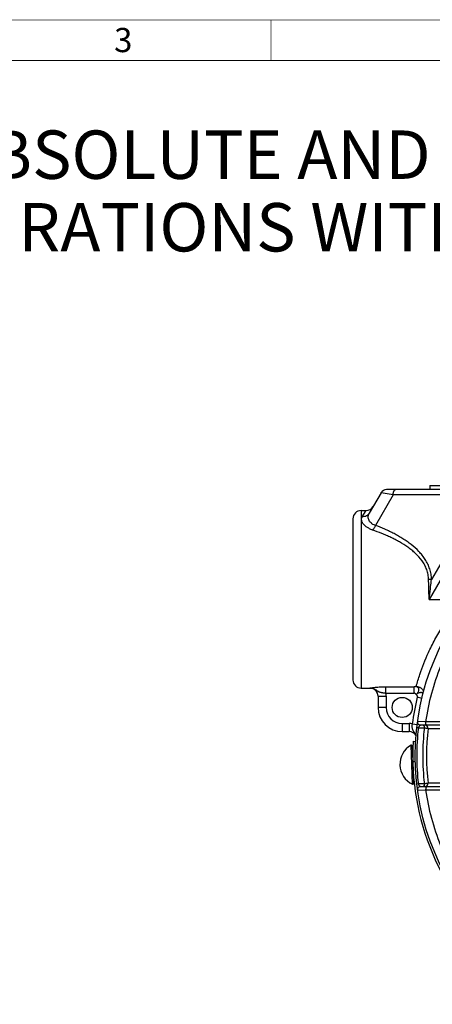
# Paper-space layout '02088-1035_1_2' of a CAD drawing. Units: inches. Extents: x 0 to 34, y 0 to 22.
# Drawn here: x 5.4 to 8, y 15.6 to 21.8 of the extents above; entities that cross this region are included whole.
import ezdxf

# ---------------------------------------------------------------- set-up
doc = ezdxf.new("R2010")
doc.units = ezdxf.units.IN
doc.header["$LTSCALE"] = 1.87
doc.header["$MEASUREMENT"] = 0
doc.layers.get('0').update_dxf_attribs({"linetype": 'CONTINUOUS'})
for name, color, linetype in [('02___PRT_ALL_AXES', 7, 'CONTINUOUS'), ('ALL_FEATURES', 7, 'CONTINUOUS'), ('FEATURES', 7, 'CONTINUOUS'), ('ROUNDS', 7, 'CONTINUOUS')]:
    doc.layers.add(name, color=color, linetype=linetype)
doc.styles.get("Standard").update_dxf_attribs({"font": 'txt', "width": 0.8})
doc.styles.add('TEXTSTYLE_4', font='txt', dxfattribs={"width": 0.8})

psp = doc.layouts.new('02088-1035_1_2')

# ---------------------------------------------------------------- linework, layer by layer
at = {"color": 7, "linetype": 'CONTINUOUS'}
for p, q in [((7.9824, 18.8647), (7.9824, 18.8397)), ((7.9824, 18.8647), (9.8744, 18.8647)), ((7.6809, 18.8197), (7.6078, 18.6931)), ((7.7558, 18.8079), (7.6463, 18.6183)), ((7.7558, 18.8079), (7.6809, 18.8197)), ((11.1493, 18.8397), (7.7155, 18.8397)), ((8.297, 18.8079), (7.7558, 18.8079)), ((8.349, 18.7997), (7.9795, 18.1597)), ((8.297, 18.8079), (7.9936, 18.2825)), ((7.5574, 18.7097), (7.5882, 18.7097)), ((7.5645, 18.6716), (7.5885, 18.7097)), ((7.9795, 18.1597), (7.9771, 18.2235)), ((7.9795, 18.1597), (7.9865, 18.2239)), ((7.9795, 18.1597), (8.1852, 18.1597)), ((7.5574, 17.6097), (7.6124, 17.6097)), ((7.9575, 17.4007), (7.9072, 17.4024)), ((8.1601, 17.4009), (7.9575, 17.4007)), ((7.9123, 17.3632), (7.9023, 17.3643)), ((8.209, 17.3797), (7.927, 17.3797)), ((7.9663, 17.3615), (7.9724, 17.3609)), ((7.9722, 17.3595), (7.975, 17.3594)), ((7.88, 17.28), (7.8975, 17.279)), ((7.8752, 17.0139), (7.8668, 17.2564)), ((7.8743, 17.2523), (7.8777, 17.1537)), ((7.8778, 17.1537), (7.8944, 17.154)), ((7.8784, 17.1354), (7.8824, 17.0186)), ((7.9123, 17.0162), (7.9023, 17.0151)), ((7.9072, 16.9769), (7.9575, 16.9786)), ((7.927, 16.9997), (8.209, 16.9997)), ((7.9575, 16.9786), (8.1601, 16.9785)), ((7.9709, 17.0183), (7.9663, 17.0178)), ((7.9724, 17.0185), (7.9709, 17.0183))]:
    psp.add_line(p, q, dxfattribs=at)
at = {"color": 3, "linetype": 'CONTINUOUS', "const_width": 0.005}
for points in [[(0.75, 21.75), (33.25, 21.75)], [(7, 21.5), (7, 21.75)], [(1, 21.5), (33, 21.5)]]:
    psp.add_lwpolyline(points, dxfattribs=at)
at = {"color": 7, "linetype": 'CONTINUOUS'}
for centre, radius in [((9.4324, 17.1897), 1.54), ((7.8124, 17.4897), 0.0625)]:
    psp.add_circle(centre, radius, dxfattribs=at)
for centre, radius, start, end in [((7.7155, 18.7997), 0.04, 90, 150), ((7.5885, 18.7597), 0.05, 270, 329.99997), ((9.4324, 17.1897), 1.49, 158.14362, 171.85638), ((7.6124, 17.5597), 0.05, 0, 90), ((7.927, 17.3997), 0.02, 172.05873, 270), ((9.4324, 17.1897), 1.53, 173.48952, 186.51048), ((7.9503, 18.6612), 1.2986, 268.32318, 269.96456), ((9.4324, 17.1897), 1.493, 173.34887, 186.65113), ((7.9543, 17.3616), 0.0181, 353.36698, 90), ((9.4324, 17.1897), 1.47, 173.36698, 186.63302), ((7.8693, 17.2521), 0.005, 2, 120.18502), ((7.8774, 17.0184), 0.005, 243.81498, 2), ((7.927, 16.9797), 0.02, 90.00015, 187.94124), ((7.9503, 15.7183), 1.2984, 90.03535, 91.67691), ((9.4324, 17.1897), 1.51, 187.20528, 187.24547), ((7.9543, 17.0178), 0.0181, 270, 6.63302), ((9.4324, 17.1897), 1.49, 188.14362, 201.85638)]:
    psp.add_arc(centre, radius, start, end, dxfattribs=at)
at = {"color": 3, "linetype": 'CONTINUOUS'}
psp.add_arc((9.4324, 17.1897), 1.555, 176.6704, 229.0125, dxfattribs=at)
at = {"color": 7, "linetype": 'CONTINUOUS'}
for points, knots in [([(7.7558, 18.8079), (7.756, 18.8101), (7.7564, 18.8143), (7.7575, 18.8203), (7.7589, 18.8258), (7.7607, 18.8305), (7.7627, 18.8344), (7.7646, 18.8369), (7.7663, 18.8384), (7.7675, 18.8391), (7.7687, 18.8396), (7.7696, 18.8397), (7.77, 18.8397)], [0, 0, 0, 0, 0.177365, 0.345367, 0.499283, 0.636009, 0.753437, 0.851084, 0.893065, 0.931197, 0.966423, 1, 1, 1, 1]), ([(7.6078, 18.6931), (7.6057, 18.6896), (7.6018, 18.6846), (7.5953, 18.6794), (7.5898, 18.6762), (7.5839, 18.6738), (7.5755, 18.6716), (7.5689, 18.6713), (7.5645, 18.6716)], [0, 0, 0, 0, 0.242528, 0.36543, 0.489378, 0.614784, 0.741965, 1, 1, 1, 1]), ([(7.6463, 18.6183), (7.6411, 18.6199), (7.6337, 18.6229), (7.6249, 18.6285), (7.6176, 18.6344), (7.6104, 18.6425), (7.6047, 18.6532), (7.6018, 18.6639), (7.6014, 18.6743), (7.6034, 18.6842), (7.6062, 18.6903), (7.6078, 18.6931)], [0, 0, 0, 0, 0.168077, 0.246303, 0.320364, 0.456393, 0.578899, 0.691033, 0.796195, 0.898018, 1, 1, 1, 1]), ([(7.6286, 18.5894), (7.6219, 18.5918), (7.6094, 18.597), (7.5927, 18.6068), (7.5792, 18.6178), (7.5705, 18.6278), (7.5655, 18.6358), (7.5621, 18.6431), (7.56, 18.6505), (7.5599, 18.6576), (7.5606, 18.6626), (7.5621, 18.6673), (7.5636, 18.6702), (7.5645, 18.6716)], [0, 0, 0, 0, 0.180598, 0.346304, 0.494196, 0.62327, 0.680983, 0.734458, 0.830238, 0.874136, 0.916408, 0.95804, 1, 1, 1, 1]), ([(7.6463, 18.6183), (7.6452, 18.6154), (7.6426, 18.6099), (7.6383, 18.6021), (7.6337, 18.5953), (7.6303, 18.5912), (7.6286, 18.5894)], [0, 0, 0, 0, 0.27334, 0.535969, 0.780299, 1, 1, 1, 1]), ([(7.9936, 18.2825), (7.9935, 18.2937), (7.9921, 18.3104), (7.9877, 18.3322), (7.9816, 18.3533), (7.9714, 18.3786), (7.9555, 18.4068), (7.9366, 18.4329), (7.9086, 18.4648), (7.8769, 18.493), (7.843, 18.5182), (7.8167, 18.5357), (7.7896, 18.552), (7.7619, 18.5671), (7.7336, 18.5812), (7.6953, 18.5989), (7.666, 18.6108), (7.6463, 18.6183)], [0, 0, 0, 0, 0.065549, 0.098031, 0.130269, 0.194094, 0.257234, 0.319879, 0.382159, 0.506004, 0.567792, 0.629524, 0.691237, 0.752943, 0.814669, 0.87642, 1, 1, 1, 1]), ([(7.9759, 18.2817), (7.9758, 18.2923), (7.9742, 18.3083), (7.9694, 18.329), (7.963, 18.3489), (7.9521, 18.3726), (7.93, 18.4074), (7.9023, 18.4378), (7.8715, 18.4645), (7.8391, 18.489), (7.8047, 18.5107), (7.769, 18.5302), (7.7417, 18.5437), (7.714, 18.5563), (7.6764, 18.5721), (7.6478, 18.5828), (7.6286, 18.5894)], [0, 0, 0, 0, 0.065089, 0.097344, 0.129358, 0.192779, 0.255614, 0.380109, 0.442147, 0.504107, 0.627907, 0.689838, 0.751791, 0.813784, 0.875818, 1, 1, 1, 1]), ([(7.9936, 18.2825), (7.9922, 18.2824), (7.9863, 18.2819), (7.9804, 18.2817), (7.9759, 18.2817)], [0, 0, 0, 0, 0.243142, 1, 1, 1, 1]), ([(7.9771, 18.2235), (7.9769, 18.2284), (7.9764, 18.2478), (7.976, 18.2671), (7.9759, 18.2817)], [0, 0, 0, 0, 0.251628, 1, 1, 1, 1]), ([(7.9865, 18.2239), (7.9871, 18.2288), (7.9893, 18.2483), (7.9917, 18.2679), (7.9936, 18.2825)], [0, 0, 0, 0, 0.25094, 1, 1, 1, 1]), ([(7.9608, 17.3829), (7.9606, 17.3834), (7.96, 17.3845), (7.9591, 17.3871), (7.9581, 17.3908), (7.9575, 17.3956), (7.9574, 17.399), (7.9575, 17.4007)], [0, 0, 0, 0, 0.095413, 0.201986, 0.444392, 0.715969, 1, 1, 1, 1]), ([(7.927, 17.3797), (7.9264, 17.3797), (7.9251, 17.3795), (7.9231, 17.3788), (7.9212, 17.3776), (7.9192, 17.3759), (7.9175, 17.3741), (7.9163, 17.3725), (7.9149, 17.3704), (7.9137, 17.368), (7.9128, 17.3654), (7.9124, 17.3639), (7.9123, 17.3632)], [0, 0, 0, 0, 0.07832, 0.164762, 0.261715, 0.371415, 0.496392, 0.565744, 0.640377, 0.808001, 0.902032, 1, 1, 1, 1]), ([(7.9415, 17.3797), (7.942, 17.3797), (7.9432, 17.3794), (7.9448, 17.3784), (7.9462, 17.3767), (7.9474, 17.3745), (7.9484, 17.3719), (7.9491, 17.369), (7.9495, 17.3659), (7.9495, 17.3637), (7.9495, 17.3626)], [0, 0, 0, 0, 0.080996, 0.171347, 0.276287, 0.397398, 0.533733, 0.682512, 0.839828, 1, 1, 1, 1]), ([(7.9495, 17.3626), (7.9526, 17.3625), (7.9582, 17.3622), (7.9638, 17.3617), (7.9663, 17.3615)], [0, 0, 0, 0, 0.565782, 1, 1, 1, 1]), ([(7.9649, 17.3797), (7.9645, 17.3797), (7.9638, 17.3798), (7.9627, 17.3805), (7.9617, 17.3815), (7.9611, 17.3824), (7.9608, 17.3829)], [0, 0, 0, 0, 0.200231, 0.424929, 0.689057, 1, 1, 1, 1]), ([(7.975, 17.3594), (7.9786, 17.3593), (7.9882, 17.3591), (8.0055, 17.359), (8.0279, 17.3591), (8.0442, 17.3594), (8.0528, 17.3597)], [0, 0, 0, 0, 0.139395, 0.370424, 0.66786, 1, 1, 1, 1]), ([(7.9123, 17.0162), (7.9124, 17.0154), (7.9128, 17.014), (7.9137, 17.0113), (7.9149, 17.0089), (7.9163, 17.0069), (7.9175, 17.0052), (7.9192, 17.0035), (7.9212, 17.0018), (7.9231, 17.0006), (7.9251, 16.9999), (7.9264, 16.9997), (7.927, 16.9997)], [0, 0, 0, 0, 0.097968, 0.191999, 0.359623, 0.434256, 0.503608, 0.628585, 0.738285, 0.835238, 0.92168, 1, 1, 1, 1]), ([(7.9495, 17.0168), (7.9495, 17.0157), (7.9495, 17.0135), (7.9491, 17.0103), (7.9484, 17.0074), (7.9474, 17.0048), (7.9462, 17.0026), (7.9448, 17.001), (7.9432, 16.9999), (7.942, 16.9997), (7.9415, 16.9997)], [0, 0, 0, 0, 0.160172, 0.317488, 0.466267, 0.602602, 0.723713, 0.828653, 0.919004, 1, 1, 1, 1]), ([(7.9663, 17.0178), (7.9638, 17.0176), (7.9582, 17.0172), (7.9526, 17.0169), (7.9495, 17.0168)], [0, 0, 0, 0, 0.434217, 1, 1, 1, 1]), ([(7.9608, 16.9965), (7.9606, 16.996), (7.96, 16.9948), (7.9591, 16.9923), (7.9581, 16.9886), (7.9575, 16.9838), (7.9574, 16.9804), (7.9575, 16.9786)], [0, 0, 0, 0, 0.095413, 0.201985, 0.444392, 0.715969, 1, 1, 1, 1]), ([(7.9649, 16.9997), (7.9645, 16.9997), (7.9638, 16.9995), (7.9627, 16.9989), (7.9617, 16.9978), (7.9611, 16.9969), (7.9608, 16.9965)], [0, 0, 0, 0, 0.200192, 0.424901, 0.689049, 1, 1, 1, 1]), ([(8.0528, 17.0197), (8.0427, 17.02), (8.0279, 17.0203), (8.009, 17.0204), (7.997, 17.0203), (7.987, 17.0202), (7.9796, 17.0201), (7.975, 17.02), (7.9728, 17.0199), (7.9723, 17.0199)], [0, 0, 0, 0, 0.379093, 0.550942, 0.702197, 0.82695, 0.920352, 0.9788, 1, 1, 1, 1])]:
    psp.add_open_spline(points, degree=3, knots=knots, dxfattribs=at)
at = {"layer": '02___PRT_ALL_AXES', "color": 7, "linetype": 'CONTINUOUS'}
for p, q in [((7.8757, 17.2104), (7.8776, 17.2104)), ((7.881, 17.0605), (7.8828, 17.0605))]:
    psp.add_line(p, q, dxfattribs=at)
psp.add_arc((7.936, 17.1374), 0.1377, 120.18502, 243.81498, dxfattribs=at)
at = {"layer": 'ALL_FEATURES', "color": 7, "linetype": 'CONTINUOUS'}
psp.add_arc((9.4324, 17.1897), 1.47, 173.36698, 186.63302, dxfattribs=at)
at = {"layer": 'FEATURES', "color": 7, "linetype": 'CONTINUOUS'}
psp.add_arc((9.4324, 17.1897), 1.54, 175.51708, 175.54248, dxfattribs=at)
at = {"layer": 'ROUNDS', "color": 7, "linetype": 'CONTINUOUS'}
for p, q in [((7.5574, 18.7097), (7.5574, 17.6097)), ((7.5074, 18.6597), (7.5074, 17.6597)), ((7.6124, 17.6098), (7.6124, 17.6097)), ((7.7106, 17.5787), (7.7106, 17.618)), ((7.7106, 17.618), (7.8858, 17.618)), ((7.7106, 17.5787), (7.8858, 17.5786)), ((7.8858, 17.5786), (7.8858, 17.618)), ((7.6624, 17.5598), (7.6624, 17.4897)), ((7.6624, 17.5598), (7.7124, 17.5598)), ((7.7124, 17.5598), (7.7124, 17.4897)), ((7.9361, 17.5451), (7.9049, 17.5525)), ((7.7124, 17.4897), (7.6624, 17.4897)), ((7.8124, 17.3897), (7.8124, 17.3397)), ((7.8124, 17.3897), (7.8556, 17.3897)), ((7.8124, 17.3397), (7.8556, 17.3397)), ((7.8556, 17.3897), (7.8556, 17.3397)), ((7.875, 17.3878), (7.9047, 17.384))]:
    psp.add_line(p, q, dxfattribs=at)
for centre, radius, start, end in [((7.5574, 18.6597), 0.05, 90, 180), ((7.5574, 17.6597), 0.05, 180, 270), ((7.6124, 17.5597), 0.0502, 72.04413, 89.9582), ((7.6124, 17.5599), 0.0499, 56.99371, 72.01267), ((7.6125, 17.56), 0.0498, 53.99035, 57.00426), ((7.6122, 17.5597), 0.0502, 35.36325, 53.96783), ((7.6124, 17.5598), 0.05, 17.98511, 35.33704), ((7.612, 17.5598), 0.1004, 0.02808, 10.84365), ((7.6122, 17.5598), 0.0502, 0.03214, 17.96157), ((9.4324, 17.1897), 1.57, 166.63763, 172.75105), ((7.8124, 17.4897), 0.15, 180, 270), ((7.8124, 17.4897), 0.1, 180, 270), ((7.8556, 17.2897), 0.1, 78.82486, 90), ((7.8556, 17.2897), 0.05, 31.1237, 90)]:
    psp.add_arc(centre, radius, start, end, dxfattribs=at)
for points, knots in [([(7.8989, 17.6194), (7.9058, 17.6447), (7.9273, 17.716), (7.9658, 17.8134), (8.0151, 17.9129), (8.0637, 17.9963), (8.1108, 18.0655), (8.1522, 18.1199), (8.1741, 18.1465), (8.1852, 18.1597)], [0, 0, 0, 0, 0.127296, 0.362437, 0.509005, 0.667327, 0.83231, 0.916037, 1, 1, 1, 1]), ([(7.6124, 17.6098), (7.6143, 17.61), (7.6187, 17.6105), (7.6263, 17.6117), (7.6359, 17.6131), (7.6478, 17.6146), (7.6616, 17.616), (7.6828, 17.6175), (7.6993, 17.618), (7.7106, 17.618)], [0, 0, 0, 0, 0.058993, 0.13408, 0.23261, 0.354773, 0.497571, 0.656231, 1, 1, 1, 1]), ([(7.6124, 17.6098), (7.6147, 17.6099), (7.6193, 17.6096), (7.626, 17.6085), (7.6325, 17.6066), (7.6387, 17.6041), (7.6446, 17.6012), (7.6501, 17.5979), (7.6553, 17.5945), (7.6596, 17.5918), (7.6631, 17.5899), (7.6666, 17.5881), (7.6711, 17.5862), (7.6769, 17.5843), (7.683, 17.5829), (7.6895, 17.5817), (7.6964, 17.5807), (7.7034, 17.5797), (7.7082, 17.579), (7.7106, 17.5787)], [0, 0, 0, 0, 0.065576, 0.131017, 0.195942, 0.259993, 0.322984, 0.384449, 0.443966, 0.501646, 0.529884, 0.557856, 0.613826, 0.671311, 0.731684, 0.795194, 0.861689, 0.930384, 1, 1, 1, 1]), ([(7.8989, 17.6194), (7.897, 17.619), (7.8927, 17.6183), (7.8883, 17.618), (7.8858, 17.618)], [0, 0, 0, 0, 0.442714, 1, 1, 1, 1]), ([(7.8989, 17.5703), (7.898, 17.5714), (7.8962, 17.5735), (7.8931, 17.5763), (7.8902, 17.5779), (7.8877, 17.5785), (7.8865, 17.5786), (7.8858, 17.5786)], [0, 0, 0, 0, 0.270522, 0.525503, 0.764301, 0.881194, 1, 1, 1, 1]), ([(7.8989, 17.6194), (7.9039, 17.6194), (7.9114, 17.6182), (7.9207, 17.6146), (7.9271, 17.6108), (7.933, 17.6062), (7.9381, 17.6008), (7.9423, 17.5947), (7.9445, 17.5902), (7.9454, 17.5879)], [0, 0, 0, 0, 0.250321, 0.37599, 0.501372, 0.626483, 0.751344, 0.875874, 1, 1, 1, 1]), ([(7.8989, 17.5703), (7.9014, 17.5724), (7.9049, 17.5757), (7.9087, 17.5807), (7.9119, 17.5857), (7.9142, 17.5911), (7.9154, 17.5965), (7.9157, 17.6003), (7.9155, 17.604), (7.9146, 17.6074), (7.9131, 17.6105), (7.9111, 17.6132), (7.9088, 17.6155), (7.9061, 17.6175), (7.9027, 17.6189), (7.9003, 17.6193), (7.8989, 17.6194)], [0, 0, 0, 0, 0.151938, 0.226459, 0.298837, 0.43533, 0.499137, 0.559749, 0.617317, 0.672354, 0.72577, 0.77828, 0.830146, 0.882087, 0.937205, 1, 1, 1, 1]), ([(7.9428, 17.5771), (7.9416, 17.5781), (7.939, 17.5798), (7.9343, 17.5813), (7.9289, 17.5818), (7.9231, 17.5813), (7.917, 17.5799), (7.9108, 17.5775), (7.9047, 17.5743), (7.9008, 17.5717), (7.8989, 17.5703)], [0, 0, 0, 0, 0.095265, 0.1979, 0.310183, 0.432761, 0.564986, 0.70524, 0.851364, 1, 1, 1, 1]), ([(7.8989, 17.5703), (7.9, 17.5689), (7.9019, 17.5661), (7.9042, 17.5617), (7.9052, 17.5579), (7.9053, 17.5548), (7.9051, 17.5533), (7.9049, 17.5525)], [0, 0, 0, 0, 0.270146, 0.524689, 0.763557, 0.880751, 1, 1, 1, 1]), ([(7.9, 17.3148), (7.8993, 17.3164), (7.8977, 17.3195), (7.8951, 17.3239), (7.8923, 17.3281), (7.8894, 17.3321), (7.8865, 17.3359), (7.8837, 17.3397), (7.8812, 17.3435), (7.8783, 17.3488), (7.8758, 17.3563), (7.8747, 17.3643), (7.8744, 17.3712), (7.8744, 17.3785), (7.8747, 17.3841), (7.875, 17.3878)], [0, 0, 0, 0, 0.065389, 0.129812, 0.193085, 0.255024, 0.315314, 0.373836, 0.43089, 0.487113, 0.601318, 0.72491, 0.790926, 0.859334, 1, 1, 1, 1])]:
    psp.add_open_spline(points, degree=3, knots=knots, dxfattribs=at)

# ---------------------------------------------------------------- texts
at = {"color": 3, "linetype": 'CONTINUOUS', "insert": (6.0274, 21.7014), "char_height": 0.15, "width": 0.160714, "attachment_point": 1, "line_spacing_factor": 0.9}
psp.add_mtext('3', dxfattribs=at)
at = {"color": 2, "linetype": 'CONTINUOUS', "insert": (1.389, 21.0659), "char_height": 0.3, "width": 18.18, "attachment_point": 1, "line_spacing_factor": 0.9, "style": 'TEXTSTYLE_4'}
psp.add_mtext('ROSEMOUNT 2088 ABSOLUTE AND GAGE PRESSURE TRANSMITTER\\PMOUNTING CONFIGURATIONS WITH OPTIONAL MOUNTING BRACKET', dxfattribs=at)

doc.saveas('drawing.dxf')
